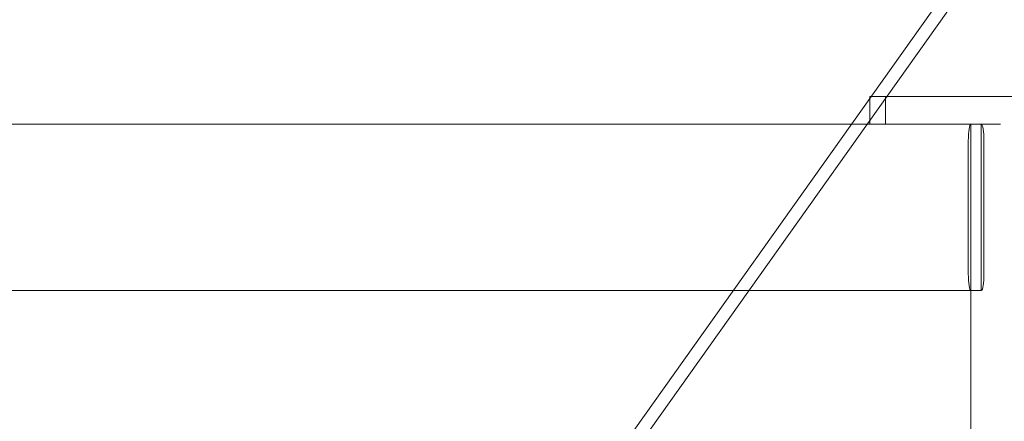
# Model space of a CAD drawing. Units: millimetres. Extents: x -2200 to 1384, y -2601 to 4399.
# Drawn here: x 138 to 316, y 1257 to 1329 of the extents above; entities that cross this region are included whole.
import ezdxf

# ---------------------------------------------------------------- set-up
doc = ezdxf.new("R2010")
doc.units = ezdxf.units.MM

msp = doc.modelspace()

# ---------------------------------------------------------------- linework, layer by layer
at = {"color": 0, "linetype": 'Continuous', "lineweight": 0}
for p, q in [((683.67, 1862.52), (110.91, 1057.06)), ((681.79, 1863.85), (165.02, 1137.12)), ((291.52, 1315.4), (291.52, 1310.4)), ((291.52, 1315.4), (294.34, 1315.4)), ((294.34, 1315.4), (391.13, 1315.4)), ((294.34, 1315.4), (294.34, 1310.4)), ((-197, 1310.4), (293.87, 1310.4)), ((293.87, 1310.4), (294.34, 1310.4)), ((294.34, 1310.4), (315.08, 1310.4)), ((309.73, 488.4), (309.73, 1310.4)), ((309.76, 1310.4), (309.76, 1280.4)), ((311.64, 1310.4), (311.64, 1280.4)), ((309.29, 1307.4), (309.29, 1283.4)), ((312.11, 1283.4), (312.11, 1307.4)), ((-197, 1280.4), (311.64, 1280.4))]:
    msp.add_line(p, q, dxfattribs=at)
for centre, major_axis, start_param, end_param in [((309.76, 1307.4), (0, -3), 3.141593, 4.712389), ((311.64, 1307.4), (0, -3), 1.570796, 3.141593), ((309.76, 1283.4), (0, 3), 1.570796, 3.141593), ((311.64, 1283.4), (0, 3), 3.141593, 4.712389)]:
    msp.add_ellipse(centre, major_axis=major_axis, ratio=0.156621, start_param=start_param, end_param=end_param, dxfattribs=at)

doc.saveas('drawing.dxf')
